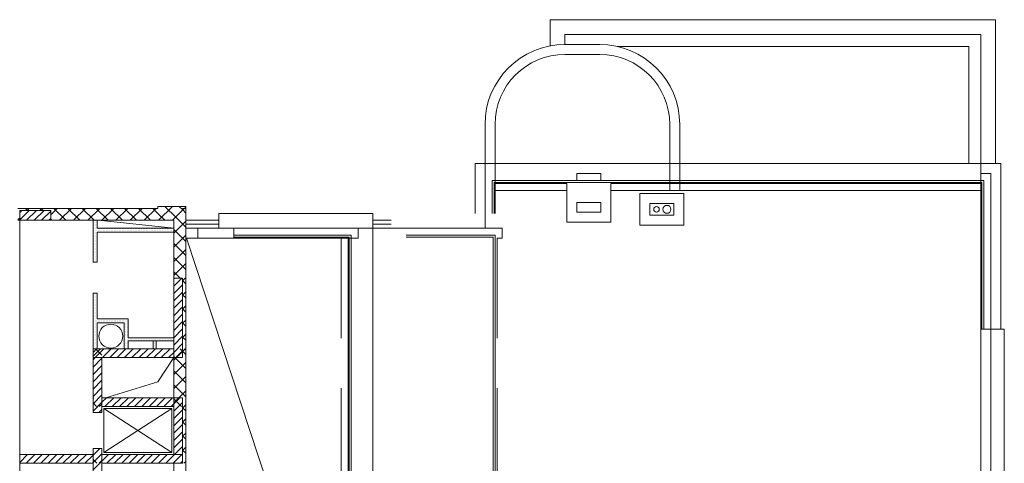
# Model space of a CAD drawing. Units: millimetres. Extents: x 355 to 10338, y 3147 to 10177.
# Drawn here: x 7875 to 10338, y 9067 to 10177 of the extents above; entities that cross this region are included whole.
import ezdxf

# ---------------------------------------------------------------- set-up
doc = ezdxf.new("R2010")
doc.units = ezdxf.units.MM
doc.header["$LTSCALE"] = 500
for name, pattern in [('DASHED', [0.75, 0.5, -0.25]), ('Dashed3', [35.111111, 16.666667, -18.444444]), ('LONG_DASHED', [15.875, 9.525, -6.35])]:
    doc.linetypes.add(name, pattern=pattern)
for name, color, linetype in [('komini', 7, 'Continuous'), ('lines', 7, 'Continuous'), ('naves', 7, 'Continuous'), ('roof-2d', 7, 'Continuous'), ('wall-ext', 7, 'Continuous'), ('WALLS-EXT', 7, 'Continuous')]:
    doc.layers.add(name, color=color, linetype=linetype)

msp = doc.modelspace()

# ---------------------------------------------------------------- linework, layer by layer
at = {"layer": 'komini', "color": 7, "linetype": 'Continuous', "lineweight": 9}
for p, q in [((9511.5, 9717.2), (9451.5, 9717.2)), ((9451.5, 9717.2), (9451.5, 9687.2)), ((9511.5, 9717.2), (9451.5, 9717.2)), ((9451.5, 9717.2), (9451.5, 9687.2)), ((9511.5, 9687.2), (9511.5, 9717.2)), ((9511.5, 9687.2), (9511.5, 9717.2)), ((9451.5, 9687.2), (9511.5, 9687.2)), ((9451.5, 9687.2), (9511.5, 9687.2))]:
    msp.add_line(p, q, dxfattribs=at)
for centre, radius, start, end in [((9468.5, 9702.2), 7, 135, 315), ((9468.5, 9702.2), 7, 315, 135), ((9494.5, 9702.2), 10, 135, 315), ((9494.5, 9702.2), 10, 315, 135)]:
    msp.add_arc(centre, radius, start, end, dxfattribs=at)
at = {"layer": 'lines', "color": 7, "linetype": 'Continuous', "lineweight": 9}
for p, q in [((9202.5, 10111.3), (9202.5, 10176.7)), ((10316.5, 10176.7), (9202.5, 10176.7)), ((10316.5, 9817.2), (10316.5, 10176.7)), ((9326.5, 10114.7), (9239.5, 10114.7)), ((10249.5, 10109.7), (9370.9, 10109.7)), ((10249.5, 9817.2), (10249.5, 10109.7)), ((9326.5, 10089.7), (9239.5, 10089.7)), ((9039.5, 9817.2), (9039.5, 9914.7)), ((9064.5, 9817.2), (9064.5, 9914.7)), ((9501.5, 9817.2), (9501.5, 9914.7)), ((9526.5, 9817.2), (9526.5, 9914.7)), ((9014.5, 9817.2), (9014.5, 9691.7)), ((10329.5, 9817.2), (9014.5, 9817.2)), ((10329.5, 9402.2), (10329.5, 9817.2)), ((9269.5, 9792.2), (9329.5, 9792.2)), ((9269.5, 9774.7), (9269.5, 9792.2)), ((9329.5, 9792.2), (9329.5, 9774.7)), ((9057, 9691.7), (9057, 9774.7)), ((10287, 9774.7), (9057, 9774.7)), ((9062, 9691.7), (9062, 9769.7)), ((10282, 9769.7), (9062, 9769.7)), ((9064.5, 9691.7), (9064.5, 9767.2)), ((9244.5, 9767.2), (9064.5, 9767.2)), ((9244.5, 9669.7), (9244.5, 9767.2)), ((10279.5, 9767.2), (9354.5, 9767.2)), ((9354.5, 9767.2), (9354.5, 9669.7)), ((10282, 9402.2), (10282, 9769.7)), ((10287, 9402.2), (10287, 9774.7)), ((9269.5, 9694.7), (9269.5, 9719.7)), ((9269.5, 9719.7), (9329.5, 9719.7)), ((9329.5, 9719.7), (9329.5, 9694.7)), ((8374, 9691.7), (8374, 9654.7)), ((8759, 9691.7), (8374, 9691.7)), ((8759, 8799.7), (8759, 9691.7)), ((9329.5, 9694.7), (9269.5, 9694.7)), ((8071.5, 9674.7), (8261, 9654.7)), ((9354.5, 9669.7), (9244.5, 9669.7)), ((8411, 9654.7), (8291, 9654.7)), ((8321, 9629.7), (8321, 9654.7)), ((8411, 9629.7), (8411, 9654.7)), ((8704.5, 9637.2), (8411, 9637.2)), ((8699.5, 9632.2), (8411, 9632.2)), ((8699.5, 9632.2), (8699.5, 8802.2)), ((8704.5, 9637.2), (8704.5, 8807.2)), ((9064.5, 9637.2), (8842, 9637.2)), ((9059.5, 9632.2), (8842, 9632.2)), ((9059.5, 9632.2), (9059.5, 8802.2)), ((9064.5, 9637.2), (9064.5, 8807.2)), ((9082, 9629.7), (9082, 9654.7)), ((8697, 9629.7), (8291, 9629.7)), ((8292.5, 9629.7), (8584.5, 8745.7)), ((8697, 8799.7), (8697, 9629.7)), ((10279.5, 9402.2), (10338.5, 9402.2)), ((10338.5, 8112.2), (10338.5, 9402.2))]:
    msp.add_line(p, q, dxfattribs=at)
at = {"layer": 'lines', "color": 7, "linetype": 'Dashed3', "lineweight": 9}
for p, q in [((10279.5, 10139.7), (9239.5, 10139.7)), ((10279.5, 9817.2), (10279.5, 10139.7)), ((9039.5, 9654.7), (9039.5, 9817.2)), ((10304.5, 7722.2), (10304.5, 9792.2)), ((9244.5, 9749.7), (9064.5, 9749.7)), ((10279.5, 9749.7), (9354.5, 9749.7)), ((9082, 9654.7), (8294, 9654.7))]:
    msp.add_line(p, q, dxfattribs=at)
at = {"layer": 'lines', "color": 7, "linetype": 'LONG_DASHED', "lineweight": 9}
for p, q in [((9239.5, 10114.7), (9239.5, 10139.7)), ((9064.5, 9767.2), (9064.5, 9817.2)), ((9501.5, 9749.7), (9501.5, 9817.2)), ((9526.5, 9749.7), (9526.5, 9817.2)), ((10279.5, 9767.2), (10279.5, 9817.2)), ((10304.5, 9792.2), (10279.5, 9792.2)), ((8722, 9629.7), (8722, 9654.7)), ((8679.5, 9629.7), (8722, 9629.7))]:
    msp.add_line(p, q, dxfattribs=at)
at = {"layer": 'lines', "color": 7, "linetype": 'DASHED', "lineweight": 9}
for p, q in [((8679.5, 9629.7), (8679.5, 7699.7)), ((9069.5, 9629.7), (9069.5, 7699.7)), ((9069.5, 9629.7), (9082, 9629.7))]:
    msp.add_line(p, q, dxfattribs=at)
at = {"layer": 'naves', "color": 7, "linetype": 'Continuous', "lineweight": 9}
for centre, radius, start, end in [((9239.5, 9914.7), 200, 90, 180), ((9326.5, 9914.7), 200, 0, 90), ((9239.5, 9914.7), 175, 90, 180), ((9326.5, 9914.7), 175, 0, 90)]:
    msp.add_arc(centre, radius, start, end, dxfattribs=at)
at = {"layer": 'roof-2d', "color": 7, "linetype": 'Continuous', "lineweight": 9}
for start, end in [(0, 180), (180, 0)]:
    msp.add_arc((8103.4, 9385), 30, start, end, dxfattribs=at)
at = {"layer": 'wall-ext', "color": 7, "linetype": 'Continuous', "lineweight": 9}
for p, q in [((9239.5, 10114.7), (9239.5, 10139.7)), ((10279.5, 7747.2), (10279.5, 9767.2)), ((9536.5, 9742.2), (9426.5, 9742.2)), ((9426.5, 9742.2), (9426.5, 9662.2)), ((9536.5, 9662.2), (9536.5, 9742.2)), ((8221, 9704.7), (7870.5, 9704.7)), ((8291, 9709.7), (8221, 9709.7)), ((8221, 9709.7), (8221, 9704.7)), ((8289.5, 9704.7), (8283, 9704.7)), ((8291, 8779.7), (8291, 9709.7)), ((9451.5, 9717.2), (9511.5, 9717.2)), ((9451.5, 9687.2), (9451.5, 9717.2)), ((9511.5, 9717.2), (9511.5, 9687.2)), ((9511.5, 9687.2), (9451.5, 9687.2)), ((7870.5, 9674.7), (8221, 9674.7)), ((7875.5, 8794.7), (7875.5, 9674.7)), ((8059, 9674.7), (8059, 9569.7)), ((8069, 9674.7), (8059, 9674.7)), ((8069, 9654.7), (8069, 9674.7)), ((8221, 9674.7), (8261, 9674.7)), ((8261, 9674.7), (8261, 9353.2)), ((8374, 9674.7), (8291, 9674.7)), ((8374, 9664.7), (8291, 9664.7)), ((8805, 9674.7), (8759, 9674.7)), ((8805, 9664.7), (8759, 9664.7)), ((9426.5, 9662.2), (9536.5, 9662.2)), ((8261, 9654.7), (8069, 9654.7)), ((8069, 9644.7), (8261, 9644.7)), ((8069, 9569.7), (8069, 9644.7)), ((8261, 9644.7), (8261, 9654.7)), ((8059, 9569.7), (8069, 9569.7)), ((8059, 9492.7), (8069, 9492.7)), ((8059, 9492.7), (8059, 9342.2)), ((8069, 9428.2), (8069, 9492.7)), ((8146.5, 9428.2), (8069, 9428.2)), ((8069, 9418.2), (8136.5, 9418.2)), ((8069, 9353.2), (8069, 9418.2)), ((8136.5, 9418.2), (8136.5, 9353.2)), ((8146.5, 9380.7), (8146.5, 9428.2)), ((8261, 9380.7), (8146.5, 9380.7)), ((8146.5, 9373.2), (8261, 9373.2)), ((8146.5, 9353.2), (8146.5, 9373.2)), ((8209, 9373.2), (8209, 9353.2)), ((8216.5, 9373.2), (8209, 9373.2)), ((8216.5, 9353.2), (8216.5, 9373.2)), ((8059, 9353.2), (8059, 9331.2)), ((8059, 9331.2), (8059, 9193.7)), ((8081, 9230.7), (8081, 9331.2)), ((8261, 9331.2), (8221.1, 9270.6)), ((8261, 9331.2), (8261, 9230.7)), ((8221.1, 9270.6), (8091, 9230.7)), ((8081, 9193.7), (8081, 9208.7)), ((8086, 9093.7), (8256, 9203.7)), ((8256, 9203.7), (8086, 9203.7)), ((8086, 9203.7), (8086, 9093.7)), ((8086, 9203.7), (8256, 9093.7)), ((8256, 9203.7), (8256, 9093.7)), ((8261, 9208.7), (8261, 9088.7)), ((8059, 9103.7), (8059, 8816.7)), ((8256, 9093.7), (8086, 9093.7)), ((8261, 9066.7), (8261, 8816.7))]:
    msp.add_line(p, q, dxfattribs=at)
at = {"layer": 'wall-ext', "color": 7, "lineweight": 9}
for p, q in [((7895.1, 9699.7), (7890.1, 9704.7)), ((7893.9, 9699.7), (7898.9, 9704.7)), ((7930.5, 9699.7), (7925.5, 9704.7)), ((7929.2, 9699.7), (7934.2, 9704.7)), ((7953, 9688.1), (7969.6, 9704.7)), ((7990.8, 9674.7), (7960.8, 9704.7)), ((7974.9, 9674.7), (8004.9, 9704.7)), ((8026.2, 9674.7), (7996.2, 9704.7)), ((8010.3, 9674.7), (8040.3, 9704.7)), ((8061.5, 9674.7), (8031.5, 9704.7)), ((8045.6, 9674.7), (8075.6, 9704.7)), ((8096.9, 9674.7), (8066.9, 9704.7)), ((8081, 9674.7), (8111, 9704.7)), ((8132.3, 9674.7), (8102.3, 9704.7)), ((8116.3, 9674.7), (8146.3, 9704.7)), ((8167.6, 9674.7), (8137.6, 9704.7)), ((8151.7, 9674.7), (8181.7, 9704.7)), ((8203, 9674.7), (8173, 9704.7)), ((8187.1, 9674.7), (8217.1, 9704.7)), ((8221, 9692.1), (8208.3, 9704.7)), ((8221, 9708.6), (8222.1, 9709.7)), ((8222.4, 9674.7), (8257.4, 9709.7)), ((8266.8, 9681.6), (8238.7, 9709.7)), ((8283.2, 9700.6), (8274, 9709.7)), ((8280.3, 9697.3), (8291, 9707.9)), ((7870.5, 9676.3), (7875.5, 9681.3)), ((8238.3, 9674.7), (8221, 9692.1)), ((8257.8, 9674.7), (8280.3, 9697.3)), ((8291, 9657.4), (8266.8, 9681.6)), ((8291, 9692.8), (8283.2, 9700.6)), ((7955.5, 9674.7), (7953, 9677.2)), ((8060.3, 9673.3), (8060.3, 9673.3)), ((8060.3, 9669.3), (8060.3, 9669.3)), ((8060.3, 9665.3), (8060.3, 9665.3)), ((8060.3, 9661.3), (8060.3, 9661.3)), ((8060.3, 9657.3), (8060.3, 9657.3)), ((8064.3, 9673.3), (8064.3, 9673.3)), ((8064.3, 9669.3), (8064.3, 9669.3)), ((8064.3, 9665.3), (8064.3, 9665.3)), ((8064.3, 9661.3), (8064.3, 9661.3)), ((8064.3, 9657.3), (8064.3, 9657.3)), ((8068.3, 9673.3), (8068.3, 9673.3)), ((8068.3, 9669.3), (8068.3, 9669.3)), ((8068.3, 9665.3), (8068.3, 9665.3)), ((8068.3, 9661.3), (8068.3, 9661.3)), ((8068.3, 9657.3), (8068.3, 9657.3)), ((8261, 9642.6), (8291, 9672.6)), ((8060.3, 9653.3), (8060.3, 9653.3)), ((8060.3, 9649.3), (8060.3, 9649.3)), ((8060.3, 9645.3), (8060.3, 9645.3)), ((8060.3, 9641.3), (8060.3, 9641.3)), ((8060.3, 9637.3), (8060.3, 9637.3)), ((8060.3, 9633.3), (8060.3, 9633.3)), ((8064.3, 9653.3), (8064.3, 9653.3)), ((8064.3, 9649.3), (8064.3, 9649.3)), ((8064.3, 9645.3), (8064.3, 9645.3)), ((8064.3, 9641.3), (8064.3, 9641.3)), ((8064.3, 9637.3), (8064.3, 9637.3)), ((8064.3, 9633.3), (8064.3, 9633.3)), ((8068.3, 9653.3), (8068.3, 9653.3)), ((8068.3, 9649.3), (8068.3, 9649.3)), ((8068.3, 9645.3), (8068.3, 9645.3)), ((8068.3, 9641.3), (8068.3, 9641.3)), ((8068.3, 9637.3), (8068.3, 9637.3)), ((8068.3, 9633.3), (8068.3, 9633.3)), ((8072.3, 9653.3), (8072.3, 9653.3)), ((8072.3, 9649.3), (8072.3, 9649.3)), ((8072.3, 9645.3), (8072.3, 9645.3)), ((8076.3, 9653.3), (8076.3, 9653.3)), ((8076.3, 9649.3), (8076.3, 9649.3)), ((8076.3, 9645.3), (8076.3, 9645.3)), ((8080.3, 9653.3), (8080.3, 9653.3)), ((8080.3, 9649.3), (8080.3, 9649.3)), ((8080.3, 9645.3), (8080.3, 9645.3)), ((8084.3, 9653.3), (8084.3, 9653.3)), ((8084.3, 9649.3), (8084.3, 9649.3)), ((8084.3, 9645.3), (8084.3, 9645.3)), ((8088.3, 9653.3), (8088.3, 9653.3)), ((8088.3, 9649.3), (8088.3, 9649.3)), ((8088.3, 9645.3), (8088.3, 9645.3)), ((8092.3, 9653.3), (8092.3, 9653.3)), ((8092.3, 9649.3), (8092.3, 9649.3)), ((8092.3, 9645.3), (8092.3, 9645.3)), ((8096.3, 9653.3), (8096.3, 9653.3)), ((8096.3, 9649.3), (8096.3, 9649.3)), ((8096.3, 9645.3), (8096.3, 9645.3)), ((8100.3, 9653.3), (8100.3, 9653.3)), ((8100.3, 9649.3), (8100.3, 9649.3)), ((8100.3, 9645.3), (8100.3, 9645.3)), ((8104.3, 9653.3), (8104.3, 9653.3)), ((8104.3, 9649.3), (8104.3, 9649.3)), ((8104.3, 9645.3), (8104.3, 9645.3)), ((8108.3, 9653.3), (8108.3, 9653.3)), ((8108.3, 9649.3), (8108.3, 9649.3)), ((8108.3, 9645.3), (8108.3, 9645.3)), ((8112.3, 9653.3), (8112.3, 9653.3)), ((8112.3, 9649.3), (8112.3, 9649.3)), ((8112.3, 9645.3), (8112.3, 9645.3)), ((8116.3, 9653.3), (8116.3, 9653.3)), ((8116.3, 9649.3), (8116.3, 9649.3)), ((8116.3, 9645.3), (8116.3, 9645.3)), ((8120.3, 9653.3), (8120.3, 9653.3)), ((8120.3, 9649.3), (8120.3, 9649.3)), ((8120.3, 9645.3), (8120.3, 9645.3)), ((8124.3, 9653.3), (8124.3, 9653.3)), ((8124.3, 9649.3), (8124.3, 9649.3)), ((8124.3, 9645.3), (8124.3, 9645.3)), ((8128.3, 9653.3), (8128.3, 9653.3)), ((8128.3, 9649.3), (8128.3, 9649.3)), ((8128.3, 9645.3), (8128.3, 9645.3)), ((8132.3, 9653.3), (8132.3, 9653.3)), ((8132.3, 9649.3), (8132.3, 9649.3)), ((8132.3, 9645.3), (8132.3, 9645.3)), ((8136.3, 9653.3), (8136.3, 9653.3)), ((8136.3, 9649.3), (8136.3, 9649.3)), ((8136.3, 9645.3), (8136.3, 9645.3)), ((8140.3, 9653.3), (8140.3, 9653.3)), ((8140.3, 9649.3), (8140.3, 9649.3)), ((8140.3, 9645.3), (8140.3, 9645.3)), ((8144.3, 9653.3), (8144.3, 9653.3)), ((8144.3, 9649.3), (8144.3, 9649.3)), ((8144.3, 9645.3), (8144.3, 9645.3)), ((8148.3, 9653.3), (8148.3, 9653.3)), ((8148.3, 9649.3), (8148.3, 9649.3)), ((8148.3, 9645.3), (8148.3, 9645.3)), ((8152.3, 9653.3), (8152.3, 9653.3)), ((8152.3, 9649.3), (8152.3, 9649.3)), ((8152.3, 9645.3), (8152.3, 9645.3)), ((8156.3, 9653.3), (8156.3, 9653.3)), ((8156.3, 9649.3), (8156.3, 9649.3)), ((8156.3, 9645.3), (8156.3, 9645.3)), ((8160.3, 9653.3), (8160.3, 9653.3)), ((8160.3, 9649.3), (8160.3, 9649.3)), ((8160.3, 9645.3), (8160.3, 9645.3)), ((8164.3, 9653.3), (8164.3, 9653.3)), ((8164.3, 9649.3), (8164.3, 9649.3)), ((8164.3, 9645.3), (8164.3, 9645.3)), ((8168.3, 9653.3), (8168.3, 9653.3)), ((8168.3, 9649.3), (8168.3, 9649.3)), ((8168.3, 9645.3), (8168.3, 9645.3)), ((8172.3, 9653.3), (8172.3, 9653.3)), ((8172.3, 9649.3), (8172.3, 9649.3)), ((8172.3, 9645.3), (8172.3, 9645.3)), ((8176.3, 9653.3), (8176.3, 9653.3)), ((8176.3, 9649.3), (8176.3, 9649.3)), ((8176.3, 9645.3), (8176.3, 9645.3)), ((8180.3, 9653.3), (8180.3, 9653.3)), ((8180.3, 9649.3), (8180.3, 9649.3)), ((8180.3, 9645.3), (8180.3, 9645.3)), ((8184.3, 9653.3), (8184.3, 9653.3)), ((8184.3, 9649.3), (8184.3, 9649.3)), ((8184.3, 9645.3), (8184.3, 9645.3)), ((8188.3, 9653.3), (8188.3, 9653.3)), ((8188.3, 9649.3), (8188.3, 9649.3)), ((8188.3, 9645.3), (8188.3, 9645.3)), ((8192.3, 9653.3), (8192.3, 9653.3)), ((8192.3, 9649.3), (8192.3, 9649.3)), ((8192.3, 9645.3), (8192.3, 9645.3)), ((8196.3, 9653.3), (8196.3, 9653.3)), ((8196.3, 9649.3), (8196.3, 9649.3)), ((8196.3, 9645.3), (8196.3, 9645.3)), ((8200.3, 9653.3), (8200.3, 9653.3)), ((8200.3, 9649.3), (8200.3, 9649.3)), ((8200.3, 9645.3), (8200.3, 9645.3)), ((8204.3, 9653.3), (8204.3, 9653.3)), ((8204.3, 9649.3), (8204.3, 9649.3)), ((8204.3, 9645.3), (8204.3, 9645.3)), ((8208.3, 9653.3), (8208.3, 9653.3)), ((8208.3, 9649.3), (8208.3, 9649.3)), ((8208.3, 9645.3), (8208.3, 9645.3)), ((8212.3, 9653.3), (8212.3, 9653.3)), ((8212.3, 9649.3), (8212.3, 9649.3)), ((8212.3, 9645.3), (8212.3, 9645.3)), ((8216.3, 9653.3), (8216.3, 9653.3)), ((8216.3, 9649.3), (8216.3, 9649.3)), ((8216.3, 9645.3), (8216.3, 9645.3)), ((8220.3, 9653.3), (8220.3, 9653.3)), ((8220.3, 9649.3), (8220.3, 9649.3)), ((8220.3, 9645.3), (8220.3, 9645.3)), ((8224.3, 9653.3), (8224.3, 9653.3)), ((8224.3, 9649.3), (8224.3, 9649.3)), ((8224.3, 9645.3), (8224.3, 9645.3)), ((8228.3, 9653.3), (8228.3, 9653.3)), ((8228.3, 9649.3), (8228.3, 9649.3)), ((8228.3, 9645.3), (8228.3, 9645.3)), ((8232.3, 9653.3), (8232.3, 9653.3)), ((8232.3, 9649.3), (8232.3, 9649.3)), ((8232.3, 9645.3), (8232.3, 9645.3)), ((8236.3, 9653.3), (8236.3, 9653.3)), ((8236.3, 9649.3), (8236.3, 9649.3)), ((8236.3, 9645.3), (8236.3, 9645.3)), ((8240.3, 9653.3), (8240.3, 9653.3)), ((8240.3, 9649.3), (8240.3, 9649.3)), ((8240.3, 9645.3), (8240.3, 9645.3)), ((8244.3, 9653.3), (8244.3, 9653.3)), ((8244.3, 9649.3), (8244.3, 9649.3)), ((8244.3, 9645.3), (8244.3, 9645.3)), ((8248.3, 9653.3), (8248.3, 9653.3)), ((8248.3, 9649.3), (8248.3, 9649.3)), ((8248.3, 9645.3), (8248.3, 9645.3)), ((8252.3, 9653.3), (8252.3, 9653.3)), ((8252.3, 9649.3), (8252.3, 9649.3)), ((8252.3, 9645.3), (8252.3, 9645.3)), ((8256.3, 9653.3), (8256.3, 9653.3)), ((8256.3, 9649.3), (8256.3, 9649.3)), ((8256.3, 9645.3), (8256.3, 9645.3)), ((8260.3, 9653.3), (8260.3, 9653.3)), ((8260.3, 9649.3), (8260.3, 9649.3)), ((8260.3, 9645.3), (8260.3, 9645.3)), ((8291, 9622.1), (8261, 9652.1)), ((8261, 9607.2), (8291, 9637.2)), ((8060.3, 9629.3), (8060.3, 9629.3)), ((8060.3, 9625.3), (8060.3, 9625.3)), ((8060.3, 9621.3), (8060.3, 9621.3)), ((8060.3, 9617.3), (8060.3, 9617.3)), ((8060.3, 9613.3), (8060.3, 9613.3)), ((8060.3, 9609.3), (8060.3, 9609.3)), ((8064.3, 9629.3), (8064.3, 9629.3)), ((8064.3, 9625.3), (8064.3, 9625.3)), ((8064.3, 9621.3), (8064.3, 9621.3)), ((8064.3, 9617.3), (8064.3, 9617.3)), ((8064.3, 9613.3), (8064.3, 9613.3)), ((8064.3, 9609.3), (8064.3, 9609.3)), ((8068.3, 9629.3), (8068.3, 9629.3)), ((8068.3, 9625.3), (8068.3, 9625.3)), ((8068.3, 9621.3), (8068.3, 9621.3)), ((8068.3, 9617.3), (8068.3, 9617.3)), ((8068.3, 9613.3), (8068.3, 9613.3)), ((8068.3, 9609.3), (8068.3, 9609.3)), ((8291, 9586.7), (8261, 9616.7)), ((8060.3, 9605.3), (8060.3, 9605.3)), ((8060.3, 9601.3), (8060.3, 9601.3)), ((8060.3, 9597.3), (8060.3, 9597.3)), ((8060.3, 9593.3), (8060.3, 9593.3)), ((8060.3, 9589.3), (8060.3, 9589.3)), ((8060.3, 9585.3), (8060.3, 9585.3)), ((8060.3, 9581.3), (8060.3, 9581.3)), ((8064.3, 9605.3), (8064.3, 9605.3)), ((8064.3, 9601.3), (8064.3, 9601.3)), ((8064.3, 9597.3), (8064.3, 9597.3)), ((8064.3, 9593.3), (8064.3, 9593.3)), ((8064.3, 9589.3), (8064.3, 9589.3)), ((8064.3, 9585.3), (8064.3, 9585.3)), ((8064.3, 9581.3), (8064.3, 9581.3)), ((8068.3, 9605.3), (8068.3, 9605.3)), ((8068.3, 9601.3), (8068.3, 9601.3)), ((8068.3, 9597.3), (8068.3, 9597.3)), ((8068.3, 9593.3), (8068.3, 9593.3)), ((8068.3, 9589.3), (8068.3, 9589.3)), ((8068.3, 9585.3), (8068.3, 9585.3)), ((8068.3, 9581.3), (8068.3, 9581.3)), ((8261, 9571.9), (8291, 9601.9)), ((8291, 9551.3), (8261, 9581.3)), ((8060.3, 9577.3), (8060.3, 9577.3)), ((8060.3, 9573.3), (8060.3, 9573.3)), ((8064.3, 9577.3), (8064.3, 9577.3)), ((8064.3, 9573.3), (8064.3, 9573.3)), ((8068.3, 9577.3), (8068.3, 9577.3)), ((8068.3, 9573.3), (8068.3, 9573.3)), ((8261, 9536.5), (8291, 9566.5)), ((8277.3, 9529.7), (8261, 9546)), ((8283, 9523.2), (8289.5, 9529.7)), ((8291, 9516), (8283, 9524)), ((8289.5, 9529.7), (8291, 9531.2)), ((8060.3, 9489.3), (8060.3, 9489.3)), ((8060.3, 9485.3), (8060.3, 9485.3)), ((8064.3, 9489.3), (8064.3, 9489.3)), ((8064.3, 9485.3), (8064.3, 9485.3)), ((8068.3, 9489.3), (8068.3, 9489.3)), ((8068.3, 9485.3), (8068.3, 9485.3)), ((8283, 9487.8), (8291, 9495.8)), ((8291, 9480.6), (8283, 9488.6)), ((8060.3, 9481.3), (8060.3, 9481.3)), ((8060.3, 9477.3), (8060.3, 9477.3)), ((8060.3, 9473.3), (8060.3, 9473.3)), ((8060.3, 9469.3), (8060.3, 9469.3)), ((8060.3, 9465.3), (8060.3, 9465.3)), ((8060.3, 9461.3), (8060.3, 9461.3)), ((8064.3, 9481.3), (8064.3, 9481.3)), ((8064.3, 9477.3), (8064.3, 9477.3)), ((8064.3, 9473.3), (8064.3, 9473.3)), ((8064.3, 9469.3), (8064.3, 9469.3)), ((8064.3, 9465.3), (8064.3, 9465.3)), ((8064.3, 9461.3), (8064.3, 9461.3)), ((8068.3, 9481.3), (8068.3, 9481.3)), ((8068.3, 9477.3), (8068.3, 9477.3)), ((8068.3, 9473.3), (8068.3, 9473.3)), ((8068.3, 9469.3), (8068.3, 9469.3)), ((8068.3, 9465.3), (8068.3, 9465.3)), ((8068.3, 9461.3), (8068.3, 9461.3)), ((8283, 9452.5), (8291, 9460.5)), ((8060.3, 9457.3), (8060.3, 9457.3)), ((8060.3, 9453.3), (8060.3, 9453.3)), ((8060.3, 9449.3), (8060.3, 9449.3)), ((8060.3, 9445.3), (8060.3, 9445.3)), ((8060.3, 9441.3), (8060.3, 9441.3)), ((8060.3, 9437.3), (8060.3, 9437.3)), ((8060.3, 9433.3), (8060.3, 9433.3)), ((8064.3, 9457.3), (8064.3, 9457.3)), ((8064.3, 9453.3), (8064.3, 9453.3)), ((8064.3, 9449.3), (8064.3, 9449.3)), ((8064.3, 9445.3), (8064.3, 9445.3)), ((8064.3, 9441.3), (8064.3, 9441.3)), ((8064.3, 9437.3), (8064.3, 9437.3)), ((8064.3, 9433.3), (8064.3, 9433.3)), ((8068.3, 9457.3), (8068.3, 9457.3)), ((8068.3, 9453.3), (8068.3, 9453.3)), ((8068.3, 9449.3), (8068.3, 9449.3)), ((8068.3, 9445.3), (8068.3, 9445.3)), ((8068.3, 9441.3), (8068.3, 9441.3)), ((8068.3, 9437.3), (8068.3, 9437.3)), ((8068.3, 9433.3), (8068.3, 9433.3)), ((8291, 9445.3), (8283, 9453.3)), ((8060.3, 9429.3), (8060.3, 9429.3)), ((8060.3, 9425.3), (8060.3, 9425.3)), ((8060.3, 9421.3), (8060.3, 9421.3)), ((8060.3, 9417.3), (8060.3, 9417.3)), ((8060.3, 9413.3), (8060.3, 9413.3)), ((8060.3, 9409.3), (8060.3, 9409.3)), ((8064.3, 9429.3), (8064.3, 9429.3)), ((8064.3, 9425.3), (8064.3, 9425.3)), ((8064.3, 9421.3), (8064.3, 9421.3)), ((8064.3, 9417.3), (8064.3, 9417.3)), ((8064.3, 9413.3), (8064.3, 9413.3)), ((8064.3, 9409.3), (8064.3, 9409.3)), ((8068.3, 9429.3), (8068.3, 9429.3)), ((8068.3, 9425.3), (8068.3, 9425.3)), ((8068.3, 9421.3), (8068.3, 9421.3)), ((8068.3, 9417.3), (8068.3, 9417.3)), ((8068.3, 9413.3), (8068.3, 9413.3)), ((8068.3, 9409.3), (8068.3, 9409.3)), ((8072.3, 9425.3), (8072.3, 9425.3)), ((8072.3, 9421.3), (8072.3, 9421.3)), ((8076.3, 9425.3), (8076.3, 9425.3)), ((8076.3, 9421.3), (8076.3, 9421.3)), ((8080.3, 9425.3), (8080.3, 9425.3)), ((8080.3, 9421.3), (8080.3, 9421.3)), ((8084.3, 9425.3), (8084.3, 9425.3)), ((8084.3, 9421.3), (8084.3, 9421.3)), ((8088.3, 9425.3), (8088.3, 9425.3)), ((8088.3, 9421.3), (8088.3, 9421.3)), ((8092.3, 9425.3), (8092.3, 9425.3)), ((8092.3, 9421.3), (8092.3, 9421.3)), ((8096.3, 9425.3), (8096.3, 9425.3)), ((8096.3, 9421.3), (8096.3, 9421.3)), ((8100.3, 9425.3), (8100.3, 9425.3)), ((8100.3, 9421.3), (8100.3, 9421.3)), ((8104.3, 9425.3), (8104.3, 9425.3)), ((8104.3, 9421.3), (8104.3, 9421.3)), ((8108.3, 9425.3), (8108.3, 9425.3)), ((8108.3, 9421.3), (8108.3, 9421.3)), ((8112.3, 9425.3), (8112.3, 9425.3)), ((8112.3, 9421.3), (8112.3, 9421.3)), ((8116.3, 9425.3), (8116.3, 9425.3)), ((8116.3, 9421.3), (8116.3, 9421.3)), ((8120.3, 9425.3), (8120.3, 9425.3)), ((8120.3, 9421.3), (8120.3, 9421.3)), ((8124.3, 9425.3), (8124.3, 9425.3)), ((8124.3, 9421.3), (8124.3, 9421.3)), ((8128.3, 9425.3), (8128.3, 9425.3)), ((8128.3, 9421.3), (8128.3, 9421.3)), ((8132.3, 9425.3), (8132.3, 9425.3)), ((8132.3, 9421.3), (8132.3, 9421.3)), ((8136.3, 9425.3), (8136.3, 9425.3)), ((8136.3, 9421.3), (8136.3, 9421.3)), ((8140.3, 9425.3), (8140.3, 9425.3)), ((8140.3, 9421.3), (8140.3, 9421.3)), ((8140.3, 9417.3), (8140.3, 9417.3)), ((8140.3, 9413.3), (8140.3, 9413.3)), ((8140.3, 9409.3), (8140.3, 9409.3)), ((8144.3, 9425.3), (8144.3, 9425.3)), ((8144.3, 9421.3), (8144.3, 9421.3)), ((8144.3, 9417.3), (8144.3, 9417.3)), ((8144.3, 9413.3), (8144.3, 9413.3)), ((8144.3, 9409.3), (8144.3, 9409.3)), ((8283, 9417.1), (8291, 9425.1)), ((8291, 9409.9), (8283, 9417.9)), ((8060.3, 9405.3), (8060.3, 9405.3)), ((8060.3, 9401.3), (8060.3, 9401.3)), ((8060.3, 9397.3), (8060.3, 9397.3)), ((8060.3, 9393.3), (8060.3, 9393.3)), ((8060.3, 9389.3), (8060.3, 9389.3)), ((8060.3, 9385.3), (8060.3, 9385.3)), ((8064.3, 9405.3), (8064.3, 9405.3)), ((8064.3, 9401.3), (8064.3, 9401.3)), ((8064.3, 9397.3), (8064.3, 9397.3)), ((8064.3, 9393.3), (8064.3, 9393.3)), ((8064.3, 9389.3), (8064.3, 9389.3)), ((8064.3, 9385.3), (8064.3, 9385.3)), ((8068.3, 9405.3), (8068.3, 9405.3)), ((8068.3, 9401.3), (8068.3, 9401.3)), ((8068.3, 9397.3), (8068.3, 9397.3)), ((8068.3, 9393.3), (8068.3, 9393.3)), ((8068.3, 9389.3), (8068.3, 9389.3)), ((8068.3, 9385.3), (8068.3, 9385.3)), ((8140.3, 9405.3), (8140.3, 9405.3)), ((8140.3, 9401.3), (8140.3, 9401.3)), ((8140.3, 9397.3), (8140.3, 9397.3)), ((8140.3, 9393.3), (8140.3, 9393.3)), ((8140.3, 9389.3), (8140.3, 9389.3)), ((8140.3, 9385.3), (8140.3, 9385.3)), ((8144.3, 9405.3), (8144.3, 9405.3)), ((8144.3, 9401.3), (8144.3, 9401.3)), ((8144.3, 9397.3), (8144.3, 9397.3)), ((8144.3, 9393.3), (8144.3, 9393.3)), ((8144.3, 9389.3), (8144.3, 9389.3)), ((8144.3, 9385.3), (8144.3, 9385.3)), ((8283, 9381.7), (8291, 9389.7)), ((8060.3, 9381.3), (8060.3, 9381.3)), ((8060.3, 9377.3), (8060.3, 9377.3)), ((8060.3, 9373.3), (8060.3, 9373.3)), ((8060.3, 9369.3), (8060.3, 9369.3)), ((8060.3, 9365.3), (8060.3, 9365.3)), ((8060.3, 9361.3), (8060.3, 9361.3)), ((8064.3, 9381.3), (8064.3, 9381.3)), ((8064.3, 9377.3), (8064.3, 9377.3)), ((8064.3, 9373.3), (8064.3, 9373.3)), ((8064.3, 9369.3), (8064.3, 9369.3)), ((8064.3, 9365.3), (8064.3, 9365.3)), ((8064.3, 9361.3), (8064.3, 9361.3)), ((8068.3, 9381.3), (8068.3, 9381.3)), ((8068.3, 9377.3), (8068.3, 9377.3)), ((8068.3, 9373.3), (8068.3, 9373.3)), ((8068.3, 9369.3), (8068.3, 9369.3)), ((8068.3, 9365.3), (8068.3, 9365.3)), ((8068.3, 9361.3), (8068.3, 9361.3)), ((8140.3, 9381.3), (8140.3, 9381.3)), ((8140.3, 9377.3), (8140.3, 9377.3)), ((8140.3, 9373.3), (8140.3, 9373.3)), ((8140.3, 9369.3), (8140.3, 9369.3)), ((8140.3, 9365.3), (8140.3, 9365.3)), ((8140.3, 9361.3), (8140.3, 9361.3)), ((8144.3, 9381.3), (8144.3, 9381.3)), ((8144.3, 9377.3), (8144.3, 9377.3)), ((8144.3, 9373.3), (8144.3, 9373.3)), ((8144.3, 9369.3), (8144.3, 9369.3)), ((8144.3, 9365.3), (8144.3, 9365.3)), ((8144.3, 9361.3), (8144.3, 9361.3)), ((8148.3, 9377.3), (8148.3, 9377.3)), ((8148.3, 9373.3), (8148.3, 9373.3)), ((8152.3, 9377.3), (8152.3, 9377.3)), ((8152.3, 9373.3), (8152.3, 9373.3)), ((8156.3, 9377.3), (8156.3, 9377.3)), ((8156.3, 9373.3), (8156.3, 9373.3)), ((8160.3, 9377.3), (8160.3, 9377.3)), ((8160.3, 9373.3), (8160.3, 9373.3)), ((8164.3, 9377.3), (8164.3, 9377.3)), ((8164.3, 9373.3), (8164.3, 9373.3)), ((8168.3, 9377.3), (8168.3, 9377.3)), ((8168.3, 9373.3), (8168.3, 9373.3)), ((8172.3, 9377.3), (8172.3, 9377.3)), ((8172.3, 9373.3), (8172.3, 9373.3)), ((8176.3, 9377.3), (8176.3, 9377.3)), ((8176.3, 9373.3), (8176.3, 9373.3)), ((8180.3, 9377.3), (8180.3, 9377.3)), ((8180.3, 9373.3), (8180.3, 9373.3)), ((8184.3, 9377.3), (8184.3, 9377.3)), ((8184.3, 9373.3), (8184.3, 9373.3)), ((8188.3, 9377.3), (8188.3, 9377.3)), ((8188.3, 9373.3), (8188.3, 9373.3)), ((8192.3, 9377.3), (8192.3, 9377.3)), ((8192.3, 9373.3), (8192.3, 9373.3)), ((8196.3, 9377.3), (8196.3, 9377.3)), ((8196.3, 9373.3), (8196.3, 9373.3)), ((8200.3, 9377.3), (8200.3, 9377.3)), ((8200.3, 9373.3), (8200.3, 9373.3)), ((8204.3, 9377.3), (8204.3, 9377.3)), ((8204.3, 9373.3), (8204.3, 9373.3)), ((8208.3, 9377.3), (8208.3, 9377.3)), ((8208.3, 9373.3), (8208.3, 9373.3)), ((8212.3, 9377.3), (8212.3, 9377.3)), ((8212.3, 9373.3), (8212.3, 9373.3)), ((8212.3, 9369.3), (8212.3, 9369.3)), ((8212.3, 9365.3), (8212.3, 9365.3)), ((8212.3, 9361.3), (8212.3, 9361.3)), ((8216.3, 9377.3), (8216.3, 9377.3)), ((8216.3, 9373.3), (8216.3, 9373.3)), ((8216.3, 9369.3), (8216.3, 9369.3)), ((8216.3, 9365.3), (8216.3, 9365.3)), ((8216.3, 9361.3), (8216.3, 9361.3)), ((8220.3, 9377.3), (8220.3, 9377.3)), ((8220.3, 9373.3), (8220.3, 9373.3)), ((8224.3, 9377.3), (8224.3, 9377.3)), ((8224.3, 9373.3), (8224.3, 9373.3)), ((8228.3, 9377.3), (8228.3, 9377.3)), ((8228.3, 9373.3), (8228.3, 9373.3)), ((8232.3, 9377.3), (8232.3, 9377.3)), ((8232.3, 9373.3), (8232.3, 9373.3)), ((8236.3, 9377.3), (8236.3, 9377.3)), ((8236.3, 9373.3), (8236.3, 9373.3)), ((8240.3, 9377.3), (8240.3, 9377.3)), ((8240.3, 9373.3), (8240.3, 9373.3)), ((8244.3, 9377.3), (8244.3, 9377.3)), ((8244.3, 9373.3), (8244.3, 9373.3)), ((8248.3, 9377.3), (8248.3, 9377.3)), ((8248.3, 9373.3), (8248.3, 9373.3)), ((8252.3, 9377.3), (8252.3, 9377.3)), ((8252.3, 9373.3), (8252.3, 9373.3)), ((8256.3, 9377.3), (8256.3, 9377.3)), ((8256.3, 9373.3), (8256.3, 9373.3)), ((8260.3, 9377.3), (8260.3, 9377.3)), ((8260.3, 9373.3), (8260.3, 9373.3)), ((8291, 9374.6), (8283, 9382.6)), ((8059, 9334.5), (8077.7, 9353.2)), ((8060.3, 9357.3), (8060.3, 9357.3)), ((8060.3, 9353.3), (8060.3, 9353.3)), ((8064.3, 9357.3), (8064.3, 9357.3)), ((8064.3, 9353.3), (8064.3, 9353.3)), ((8081, 9337.1), (8064.8, 9353.2)), ((8068.3, 9357.3), (8068.3, 9357.3)), ((8068.3, 9353.3), (8068.3, 9353.3)), ((8140.3, 9357.3), (8140.3, 9357.3)), ((8140.3, 9353.3), (8140.3, 9353.3)), ((8144.3, 9357.3), (8144.3, 9357.3)), ((8144.3, 9353.3), (8144.3, 9353.3)), ((8212.3, 9357.3), (8212.3, 9357.3)), ((8212.3, 9353.3), (8212.3, 9353.3)), ((8216.3, 9357.3), (8216.3, 9357.3)), ((8216.3, 9353.3), (8216.3, 9353.3)), ((8267.8, 9331.2), (8289.8, 9353.2)), ((8291, 9339.2), (8277, 9353.2)), ((8283, 9346.4), (8291, 9354.4)), ((8291, 9339.2), (8283, 9347.2)), ((8086.8, 9331.2), (8086.8, 9331.2)), ((8091, 9331.2), (8091, 9331.2)), ((8122.2, 9331.2), (8122.2, 9331.2)), ((8126.4, 9331.2), (8126.4, 9331.2)), ((8157.6, 9331.2), (8157.6, 9331.2)), ((8161.7, 9331.2), (8161.7, 9331.2)), ((8192.9, 9331.2), (8192.9, 9331.2)), ((8197.1, 9331.2), (8197.1, 9331.2)), ((8228.3, 9331.2), (8228.3, 9331.2)), ((8232.5, 9331.2), (8232.5, 9331.2)), ((8263.6, 9331.2), (8261, 9333.9)), ((8261, 9324.4), (8267.8, 9331.2)), ((8261, 9289), (8291, 9319)), ((8291, 9303.9), (8263.6, 9331.2)), ((8291, 9268.5), (8261, 9298.5)), ((8261, 9253.7), (8291, 9283.7)), ((8291, 9233.1), (8261, 9263.1)), ((8273.4, 9230.7), (8291, 9248.3)), ((8059, 9228.5), (8061.3, 9230.7)), ((8067.9, 9208.7), (8059, 9217.7)), ((8074.6, 9208.7), (8081, 9215.1)), ((8261, 9218.3), (8273.4, 9230.7)), ((8280.1, 9208.7), (8261, 9227.8)), ((8283, 9205), (8291, 9213)), ((8286.7, 9208.7), (8291, 9213)), ((8103.3, 9208.7), (8103.3, 9208.7)), ((8110, 9208.7), (8110, 9208.7)), ((8138.6, 9208.7), (8138.6, 9208.7)), ((8145.3, 9208.7), (8145.3, 9208.7)), ((8174, 9208.7), (8174, 9208.7)), ((8180.7, 9208.7), (8180.7, 9208.7)), ((8209.3, 9208.7), (8209.3, 9208.7)), ((8216, 9208.7), (8216, 9208.7)), ((8244.7, 9208.7), (8244.7, 9208.7)), ((8251.4, 9208.7), (8251.4, 9208.7)), ((8291, 9197.8), (8283, 9205.8)), ((8283, 9169.6), (8291, 9177.6)), ((8291, 9162.4), (8283, 9170.4)), ((8283, 9134.3), (8291, 9142.3)), ((8291, 9127.1), (8283, 9135.1)), ((8059, 9087), (8060.7, 9088.7)), ((8059, 9087), (8060.7, 9088.7)), ((8283, 9098.9), (8291, 9106.9)), ((8291, 9091.7), (8283, 9099.7)), ((8059, 9087), (8059, 9087)), ((8068.5, 9066.7), (8059, 9076.2)), ((8059, 9076.2), (8059, 9076.2)), ((8068.5, 9066.7), (8059, 9076.2)), ((8074, 9066.7), (8081, 9073.7)), ((8074, 9066.7), (8081, 9073.7)), ((8286.2, 9066.7), (8291, 9071.5))]:
    msp.add_line(p, q, dxfattribs=at)
at = {"layer": 'WALLS-EXT', "color": 7, "lineweight": 9}
for p, q in [((7875.5, 9694.1), (7881.1, 9699.7)), ((7875.5, 9675.7), (7899.5, 9699.7)), ((7892.9, 9674.7), (7917.9, 9699.7)), ((7911.3, 9674.7), (7936.3, 9699.7)), ((7929.7, 9674.7), (7953, 9698)), ((7948.1, 9674.7), (7953, 9679.6)), ((8261, 9528), (8262.7, 9529.7)), ((8261, 9509.6), (8281.1, 9529.7)), ((8261, 9491.3), (8283, 9513.3)), ((8261, 9472.9), (8283, 9494.9)), ((8261, 9454.5), (8283, 9476.5)), ((8261, 9436.1), (8283, 9458.1)), ((8261, 9417.7), (8283, 9439.7)), ((8261, 9399.3), (8283, 9421.3)), ((8261, 9381), (8283, 9403)), ((8261, 9362.6), (8283, 9384.6)), ((8261, 9344.2), (8283, 9366.2)), ((8059, 9344.4), (8067.8, 9353.2)), ((8064.2, 9331.2), (8086.2, 9353.2)), ((8082.6, 9331.2), (8104.6, 9353.2)), ((8100.9, 9331.2), (8122.9, 9353.2)), ((8119.3, 9331.2), (8141.3, 9353.2)), ((8137.7, 9331.2), (8159.7, 9353.2)), ((8156.1, 9331.2), (8178.1, 9353.2)), ((8174.5, 9331.2), (8196.5, 9353.2)), ((8192.9, 9331.2), (8214.9, 9353.2)), ((8211.2, 9331.2), (8233.2, 9353.2)), ((8229.6, 9331.2), (8251.6, 9353.2)), ((8248, 9331.2), (8261, 9344.2)), ((8266.4, 9331.2), (8283, 9347.8)), ((8059, 9326), (8064.2, 9331.2)), ((8059, 9307.6), (8081, 9329.6)), ((8059, 9289.3), (8081, 9311.3)), ((8059, 9270.9), (8081, 9292.9)), ((8059, 9252.5), (8081, 9274.5)), ((8059, 9234.1), (8081, 9256.1)), ((8059, 9215.7), (8081, 9237.7)), ((8059, 9197.3), (8081, 9219.3)), ((8081, 9219.3), (8092.4, 9230.7)), ((8088.7, 9208.7), (8110.7, 9230.7)), ((8107.1, 9208.7), (8129.1, 9230.7)), ((8125.5, 9208.7), (8147.5, 9230.7)), ((8143.9, 9208.7), (8165.9, 9230.7)), ((8162.3, 9208.7), (8184.3, 9230.7)), ((8180.7, 9208.7), (8202.7, 9230.7)), ((8199.1, 9208.7), (8221.1, 9230.7)), ((8217.4, 9208.7), (8239.4, 9230.7)), ((8235.8, 9208.7), (8257.8, 9230.7)), ((8254.2, 9208.7), (8261, 9215.5)), ((8261, 9215.5), (8276.2, 9230.7)), ((8261, 9197.1), (8283, 9219.1)), ((8073.8, 9193.7), (8081, 9201)), ((8261, 9178.7), (8283, 9200.7)), ((8261, 9160.3), (8283, 9182.3)), ((8261, 9142), (8283, 9164)), ((8261, 9123.6), (8283, 9145.6)), ((8261, 9105.2), (8283, 9127.2)), ((7875.5, 9087.4), (7876.8, 9088.7)), ((7875.5, 9069), (7895.2, 9088.7)), ((7891.6, 9066.7), (7913.6, 9088.7)), ((7910, 9066.7), (7932, 9088.7)), ((7928.4, 9066.7), (7950.4, 9088.7)), ((7946.7, 9066.7), (7968.7, 9088.7)), ((7965.1, 9066.7), (7987.1, 9088.7)), ((7983.5, 9066.7), (8005.5, 9088.7)), ((8001.9, 9066.7), (8023.9, 9088.7)), ((8020.3, 9066.7), (8042.3, 9088.7)), ((8059, 9087), (8075.7, 9103.7)), ((8059, 9068.7), (8081, 9090.7)), ((8081, 9072.3), (8097.4, 9088.7)), ((8093.8, 9066.7), (8115.8, 9088.7)), ((8112.2, 9066.7), (8134.2, 9088.7)), ((8130.6, 9066.7), (8152.6, 9088.7)), ((8149, 9066.7), (8171, 9088.7)), ((8167.4, 9066.7), (8189.4, 9088.7)), ((8185.8, 9066.7), (8207.8, 9088.7)), ((8204.1, 9066.7), (8226.1, 9088.7)), ((8222.5, 9066.7), (8244.5, 9088.7)), ((8240.9, 9066.7), (8262.9, 9088.7)), ((8259.3, 9066.7), (8281.3, 9088.7)), ((8262.9, 9088.7), (8283, 9108.8)), ((8281.3, 9088.7), (8283, 9090.4)), ((8038.7, 9066.7), (8059, 9087)), ((8057.1, 9066.7), (8059, 9068.6)), ((8059, 9050.3), (8081, 9072.3)), ((8277.7, 9066.7), (8283, 9072))]:
    msp.add_line(p, q, dxfattribs=at)
at = {"layer": 'WALLS-EXT', "color": 7, "linetype": 'Continuous', "lineweight": 9}
for p, q in [((7953, 9699.7), (7875.5, 9699.7)), ((7875.5, 9699.7), (7875.5, 9674.7)), ((7953, 9674.7), (7953, 9699.7)), ((7875.5, 9674.7), (7953, 9674.7)), ((8283, 9529.7), (8261, 9529.7)), ((8261, 9529.7), (8261, 9331.2)), ((8283, 9331.2), (8283, 9529.7)), ((8261, 9353.2), (8059, 9353.2)), ((8059, 9353.2), (8059, 9331.2)), ((8261, 9331.2), (8261, 9353.2)), ((8081, 9331.2), (8059, 9331.2)), ((8059, 9331.2), (8059, 9193.7)), ((8059, 9331.2), (8261, 9331.2)), ((8081, 9193.7), (8081, 9331.2)), ((8261, 9331.2), (8283, 9331.2)), ((8261, 9230.7), (8081, 9230.7)), ((8081, 9230.7), (8081, 9208.7)), ((8283, 9230.7), (8261, 9230.7)), ((8261, 9230.7), (8261, 9088.7)), ((8261, 9208.7), (8261, 9230.7)), ((8283, 9088.7), (8283, 9230.7)), ((8059, 9193.7), (8081, 9193.7)), ((8081, 9208.7), (8261, 9208.7)), ((8059, 9088.7), (7875.5, 9088.7)), ((7875.5, 9088.7), (7875.5, 9066.7)), ((8081, 9103.7), (8059, 9103.7)), ((8059, 9103.7), (8059, 8816.7)), ((8059, 9066.7), (8059, 9088.7)), ((8081, 8816.7), (8081, 9103.7)), ((8283, 9088.7), (8081, 9088.7)), ((8081, 9088.7), (8081, 9066.7)), ((8261, 9088.7), (8283, 9088.7)), ((8283, 9066.7), (8283, 9088.7)), ((7875.5, 9066.7), (8059, 9066.7)), ((8081, 9066.7), (8283, 9066.7))]:
    msp.add_line(p, q, dxfattribs=at)

doc.saveas('drawing.dxf')
